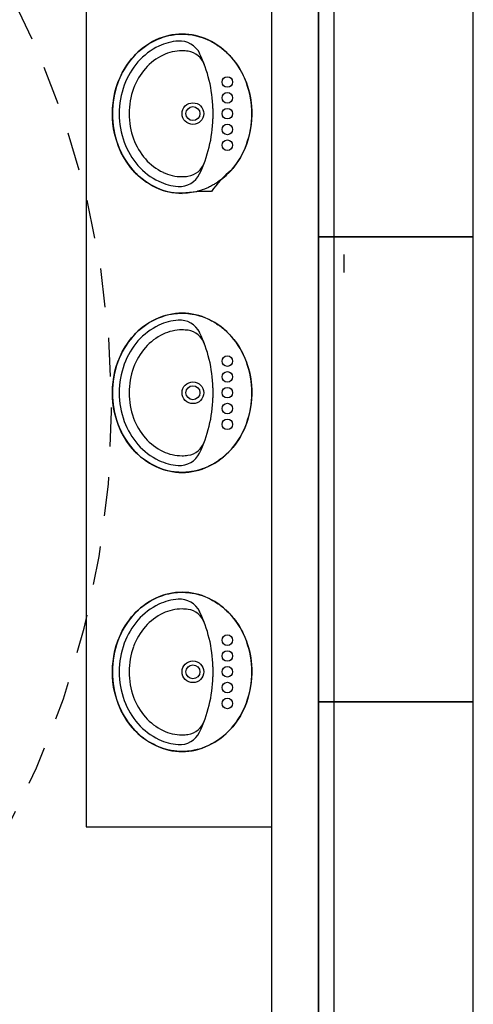
# Model space of a CAD drawing. Units: millimetres. Extents: x 142 to 357, y -62 to -27.
# Drawn here: x 161 to 162, y -35 to -32 of the extents above; entities that cross this region are included whole.
import ezdxf

# ---------------------------------------------------------------- set-up
doc = ezdxf.new("R2010")
doc.units = ezdxf.units.MM
doc.linetypes.add('P-69 C-IE LAS LAJAS - CANCHA Y ARBOLES$0$HIDDEN2', pattern=[0.1875, 0.125, -0.0625])
for name, color, linetype in [('Enclavamiento', 3, 'Continuous'), ('Plano', 251, 'Continuous'), ('TEXTO', 1, 'Continuous')]:
    doc.layers.add(name, color=color, linetype=linetype)

# ---------------------------------------------------------------- blocks, each defined once
blk = doc.blocks.new('A$C1B0332BC')
at = {"layer": 'Plano', "color": 255}
for p, q in [((-22.2, -1.77), (-22.2, -5.5731)), ((-21.6, -8.17), (-21.6, -1.77)), ((-21.45, -1.77), (-21.45, -8.17)), ((-21.4496, -7.77), (-21.45, -1.77)), ((-21.45, -2.17), (-21.45, -3.67)), ((-20.95, -3.67), (-20.95, -2.17)), ((-20.95, -3.67), (-21.45, -3.67)), ((-21.45, -3.67), (-21.45, -5.17)), ((-21.45, -3.67), (-20.95, -3.67)), ((-20.95, -5.17), (-20.95, -3.67)), ((-20.95, -5.17), (-21.45, -5.17)), ((-21.45, -5.17), (-21.45, -6.67)), ((-21.45, -5.17), (-20.95, -5.17)), ((-20.95, -6.67), (-20.95, -5.17)), ((-21.6, -5.2231), (-21.6, -5.2231)), ((-22.2, -5.5731), (-21.6, -5.5731))]:
    blk.add_line(p, q, dxfattribs=at)
at = {"layer": 'Plano', "color": 255, "extrusion": (2.28007e-12, -2.04484e-12, -1)}
for p, q in [((-21.9993, -3.0492), (-21.9896, -3.0435)), ((-21.9896, -3.0435), (-21.9773, -3.037)), ((-21.9773, -3.037), (-21.968, -3.0327)), ((-21.968, -3.0327), (-21.9591, -3.0292)), ((-21.9591, -3.0292), (-21.9526, -3.0268)), ((-21.9526, -3.0268), (-21.948, -3.0253)), ((-21.948, -3.0253), (-21.941, -3.0233)), ((-21.941, -3.0233), (-21.9324, -3.0213)), ((-21.9324, -3.0213), (-21.9247, -3.0198)), ((-21.9247, -3.0198), (-21.9182, -3.0187)), ((-21.9182, -3.0187), (-21.9126, -3.0179)), ((-21.9126, -3.0179), (-21.9044, -3.0172)), ((-21.9044, -3.0172), (-21.8976, -3.0168)), ((-21.8976, -3.0168), (-21.8899, -3.0167)), ((-21.8899, -3.0167), (-21.8792, -3.017)), ((-21.8792, -3.017), (-21.8717, -3.0176)), ((-21.8717, -3.0176), (-21.865, -3.0182)), ((-21.865, -3.0182), (-21.8575, -3.0194)), ((-21.8575, -3.0194), (-21.8491, -3.0209)), ((-21.8491, -3.0209), (-21.8407, -3.023)), ((-21.8407, -3.023), (-21.8334, -3.025)), ((-21.8334, -3.025), (-21.8255, -3.0275)), ((-21.8255, -3.0275), (-21.8201, -3.0294)), ((-21.8201, -3.0294), (-21.8093, -3.0339)), ((-21.8093, -3.0339), (-21.8021, -3.0372)), ((-21.8021, -3.0372), (-21.7952, -3.0408)), ((-21.7952, -3.0408), (-21.7919, -3.0427)), ((-21.7919, -3.0427), (-21.7881, -3.0448)), ((-21.7881, -3.0448), (-21.7825, -3.0481)), ((-21.7825, -3.0481), (-21.7787, -3.0506)), ((-22.0389, -3.0811), (-22.0304, -3.0728)), ((-22.0304, -3.0728), (-22.0214, -3.0652)), ((-22.0214, -3.0652), (-22.0083, -3.0554)), ((-22.0083, -3.0554), (-21.9993, -3.0492)), ((-21.7787, -3.0506), (-21.7735, -3.0542)), ((-21.7735, -3.0542), (-21.7698, -3.0565)), ((-21.7698, -3.0565), (-21.7655, -3.0599)), ((-21.7655, -3.0599), (-21.7616, -3.0627)), ((-21.7616, -3.0627), (-21.7587, -3.065)), ((-21.7587, -3.065), (-21.7552, -3.0682)), ((-21.7552, -3.0682), (-21.7517, -3.071)), ((-21.7517, -3.071), (-21.7483, -3.074)), ((-21.7483, -3.074), (-21.7451, -3.0772)), ((-21.7451, -3.0772), (-21.7403, -3.0818)), ((-22.0664, -3.1139), (-22.0599, -3.1051)), ((-22.0599, -3.1051), (-22.0528, -3.0964)), ((-22.0528, -3.0964), (-22.0459, -3.0883)), ((-22.0459, -3.0883), (-22.0389, -3.0811)), ((-21.7403, -3.0818), (-21.7364, -3.0861)), ((-21.7364, -3.0861), (-21.7323, -3.0903)), ((-21.7323, -3.0903), (-21.7294, -3.0936)), ((-21.7294, -3.0936), (-21.7258, -3.0981)), ((-21.7258, -3.0981), (-21.723, -3.1013)), ((-21.723, -3.1013), (-21.718, -3.1078)), ((-21.718, -3.1078), (-21.7144, -3.1126)), ((-22.0904, -3.1562), (-22.083, -3.1414)), ((-22.083, -3.1414), (-22.0737, -3.1249)), ((-22.0737, -3.1249), (-22.0664, -3.1139)), ((-21.7144, -3.1126), (-21.7105, -3.1187)), ((-21.7105, -3.1187), (-21.7063, -3.125)), ((-21.7063, -3.125), (-21.7017, -3.1327)), ((-21.7017, -3.1327), (-21.6989, -3.1374)), ((-21.6989, -3.1374), (-21.6953, -3.1443)), ((-22.1025, -3.1886), (-22.0973, -3.1731)), ((-22.0973, -3.1731), (-22.0904, -3.1562)), ((-21.6953, -3.1443), (-21.6927, -3.1496)), ((-21.6927, -3.1496), (-21.6898, -3.1561)), ((-21.6898, -3.1561), (-21.6873, -3.1615)), ((-21.6873, -3.1615), (-21.6823, -3.1742)), ((-21.6823, -3.1742), (-21.6788, -3.1848)), ((-22.1107, -3.223), (-22.1067, -3.2041)), ((-22.1067, -3.2041), (-22.1025, -3.1886)), ((-21.6788, -3.1848), (-21.6757, -3.1951)), ((-21.6757, -3.1951), (-21.6727, -3.2059)), ((-21.6727, -3.2059), (-21.6694, -3.2216)), ((-22.113, -3.2396), (-22.1107, -3.223)), ((-21.6694, -3.2216), (-21.667, -3.2378)), ((-21.667, -3.2378), (-21.666, -3.2503)), ((-22.115, -3.2734), (-22.1147, -3.2607)), ((-22.1147, -3.2607), (-22.1145, -3.2563)), ((-22.1145, -3.2563), (-22.1137, -3.2468)), ((-22.1137, -3.2468), (-22.113, -3.2396)), ((-21.666, -3.2503), (-21.6651, -3.264)), ((-21.6651, -3.264), (-21.6651, -3.2787)), ((-22.1149, -3.2801), (-22.115, -3.2734)), ((-22.1144, -3.2901), (-22.1149, -3.2801)), ((-22.1132, -3.3041), (-22.1144, -3.2901)), ((-21.6657, -3.2923), (-21.667, -3.308)), ((-21.6651, -3.2787), (-21.6657, -3.2923)), ((-22.1109, -3.3223), (-22.1132, -3.3041)), ((-22.1072, -3.3412), (-22.1109, -3.3223)), ((-21.6699, -3.327), (-21.6731, -3.3422)), ((-21.667, -3.308), (-21.6699, -3.327)), ((-22.101, -3.3622), (-22.1072, -3.3412)), ((-22.0951, -3.3789), (-22.101, -3.3622)), ((-21.6779, -3.3591), (-21.6826, -3.3729)), ((-21.6731, -3.3422), (-21.6779, -3.3591)), ((-22.0865, -3.3992), (-22.0951, -3.3789)), ((-21.6888, -3.3891), (-21.6946, -3.4009)), ((-21.6826, -3.3729), (-21.6888, -3.3891)), ((-22.0762, -3.4178), (-22.0865, -3.3992)), ((-22.0679, -3.4301), (-22.0762, -3.4178)), ((-21.7084, -3.4246), (-21.7152, -3.4353)), ((-21.7019, -3.4148), (-21.7084, -3.4246)), ((-21.6946, -3.4009), (-21.7019, -3.4148)), ((-22.0561, -3.4463), (-22.0679, -3.4301)), ((-22.0422, -3.4625), (-22.0561, -3.4463)), ((-21.7264, -3.4501), (-21.7381, -3.4628)), ((-21.7212, -3.4429), (-21.7264, -3.4501)), ((-21.7152, -3.4353), (-21.7212, -3.4429)), ((-22.0352, -3.4694), (-22.0422, -3.4625)), ((-22.0282, -3.4757), (-22.0352, -3.4694)), ((-22.0186, -3.4837), (-22.0282, -3.4757)), ((-22.0044, -3.4942), (-22.0186, -3.4837)), ((-21.7711, -3.4911), (-21.7747, -3.4935)), ((-21.7682, -3.489), (-21.7711, -3.4911)), ((-21.7631, -3.4852), (-21.7682, -3.489)), ((-21.7601, -3.4829), (-21.7631, -3.4852)), ((-21.7576, -3.4807), (-21.7601, -3.4829)), ((-21.7536, -3.4775), (-21.7576, -3.4807)), ((-21.7502, -3.4744), (-21.7536, -3.4775)), ((-21.7464, -3.4709), (-21.7502, -3.4744)), ((-21.7381, -3.4628), (-21.7464, -3.4709)), ((-21.993, -3.5013), (-22.0044, -3.4942)), ((-21.9827, -3.507), (-21.993, -3.5013)), ((-21.9739, -3.5115), (-21.9827, -3.507)), ((-21.9592, -3.5175), (-21.9739, -3.5115)), ((-21.9476, -3.5216), (-21.9592, -3.5175)), ((-21.9358, -3.5248), (-21.9476, -3.5216)), ((-21.8415, -3.524), (-21.8457, -3.5251)), ((-21.8403, -3.5235), (-21.8415, -3.524)), ((-21.8308, -3.5212), (-21.8403, -3.5235)), ((-21.8249, -3.5191), (-21.8308, -3.5212)), ((-21.8178, -3.5164), (-21.8249, -3.5191)), ((-21.8051, -3.511), (-21.8178, -3.5164)), ((-21.8018, -3.5093), (-21.8051, -3.511)), ((-21.7983, -3.5076), (-21.8018, -3.5093)), ((-21.7948, -3.5057), (-21.7983, -3.5076)), ((-21.7922, -3.5043), (-21.7948, -3.5057)), ((-21.7898, -3.5028), (-21.7922, -3.5043)), ((-21.787, -3.5013), (-21.7898, -3.5028)), ((-21.7842, -3.4997), (-21.787, -3.5013)), ((-21.7815, -3.498), (-21.7842, -3.4997)), ((-21.7783, -3.496), (-21.7815, -3.498)), ((-21.7747, -3.4935), (-21.7783, -3.496)), ((-21.9251, -3.5269), (-21.9358, -3.5248)), ((-21.9155, -3.5284), (-21.9251, -3.5269)), ((-21.9066, -3.5292), (-21.9155, -3.5284)), ((-21.9009, -3.5298), (-21.9066, -3.5292)), ((-21.8903, -3.5301), (-21.9009, -3.5298)), ((-21.8849, -3.53), (-21.8903, -3.5301)), ((-21.8781, -3.5297), (-21.8849, -3.53)), ((-21.8731, -3.5293), (-21.8781, -3.5297)), ((-21.8659, -3.5286), (-21.8731, -3.5293)), ((-21.8594, -3.5277), (-21.8659, -3.5286)), ((-21.8513, -3.5263), (-21.8594, -3.5277)), ((-21.8457, -3.5251), (-21.8513, -3.5263)), ((-21.9896, -3.9435), (-21.9773, -3.937)), ((-21.9773, -3.937), (-21.968, -3.9327)), ((-21.968, -3.9327), (-21.9591, -3.9292)), ((-21.9591, -3.9292), (-21.9526, -3.9268)), ((-21.9526, -3.9268), (-21.948, -3.9253)), ((-21.948, -3.9253), (-21.941, -3.9233)), ((-21.941, -3.9233), (-21.9324, -3.9213)), ((-21.9324, -3.9213), (-21.9247, -3.9198)), ((-21.9247, -3.9198), (-21.9182, -3.9187)), ((-21.9182, -3.9187), (-21.9126, -3.9179)), ((-21.9126, -3.9179), (-21.9044, -3.9172)), ((-21.9044, -3.9172), (-21.8976, -3.9168)), ((-21.8976, -3.9168), (-21.8899, -3.9167)), ((-21.8899, -3.9167), (-21.8792, -3.917)), ((-21.8792, -3.917), (-21.8717, -3.9176)), ((-21.8717, -3.9176), (-21.865, -3.9182)), ((-21.865, -3.9182), (-21.8575, -3.9194)), ((-21.8575, -3.9194), (-21.8491, -3.9209)), ((-21.8491, -3.9209), (-21.8407, -3.923)), ((-21.8407, -3.923), (-21.8334, -3.925)), ((-21.8334, -3.925), (-21.8255, -3.9275)), ((-21.8255, -3.9275), (-21.8201, -3.9294)), ((-21.8201, -3.9294), (-21.8093, -3.9339)), ((-21.8093, -3.9339), (-21.8021, -3.9372)), ((-21.8021, -3.9372), (-21.7952, -3.9408)), ((-22.0304, -3.9728), (-22.0214, -3.9652)), ((-22.0214, -3.9652), (-22.0083, -3.9554)), ((-22.0083, -3.9554), (-21.9993, -3.9492)), ((-21.9993, -3.9492), (-21.9896, -3.9435)), ((-21.7952, -3.9408), (-21.7919, -3.9427)), ((-21.7919, -3.9427), (-21.7881, -3.9448)), ((-21.7881, -3.9448), (-21.7825, -3.9481)), ((-21.7825, -3.9481), (-21.7787, -3.9506)), ((-21.7787, -3.9506), (-21.7735, -3.9542)), ((-21.7735, -3.9542), (-21.7698, -3.9565)), ((-21.7698, -3.9565), (-21.7655, -3.9599)), ((-21.7655, -3.9599), (-21.7616, -3.9627)), ((-21.7616, -3.9627), (-21.7587, -3.965)), ((-21.7587, -3.965), (-21.7552, -3.9682)), ((-21.7552, -3.9682), (-21.7517, -3.971)), ((-22.0599, -4.0051), (-22.0528, -3.9964)), ((-22.0528, -3.9964), (-22.0459, -3.9883)), ((-22.0459, -3.9883), (-22.0389, -3.9811)), ((-22.0389, -3.9811), (-22.0304, -3.9728)), ((-21.7517, -3.971), (-21.7483, -3.974)), ((-21.7483, -3.974), (-21.7451, -3.9772)), ((-21.7451, -3.9772), (-21.7403, -3.9818)), ((-21.7403, -3.9818), (-21.7364, -3.9861)), ((-21.7364, -3.9861), (-21.7323, -3.9903)), ((-21.7323, -3.9903), (-21.7294, -3.9936)), ((-21.7294, -3.9936), (-21.7258, -3.9981)), ((-21.7258, -3.9981), (-21.723, -4.0013)), ((-22.083, -4.0414), (-22.0737, -4.0249)), ((-22.0737, -4.0249), (-22.0664, -4.0139)), ((-22.0664, -4.0139), (-22.0599, -4.0051)), ((-21.723, -4.0013), (-21.718, -4.0078)), ((-21.718, -4.0078), (-21.7144, -4.0126)), ((-21.7144, -4.0126), (-21.7105, -4.0187)), ((-21.7105, -4.0187), (-21.7063, -4.025)), ((-21.7063, -4.025), (-21.7017, -4.0327)), ((-22.0973, -4.0731), (-22.0904, -4.0562)), ((-22.0904, -4.0562), (-22.083, -4.0414)), ((-21.7017, -4.0327), (-21.6989, -4.0374)), ((-21.6989, -4.0374), (-21.6953, -4.0443)), ((-21.6953, -4.0443), (-21.6927, -4.0496)), ((-21.6927, -4.0496), (-21.6898, -4.0561)), ((-21.6898, -4.0561), (-21.6873, -4.0615)), ((-21.6873, -4.0615), (-21.6823, -4.0742)), ((-22.1067, -4.1041), (-22.1025, -4.0886)), ((-22.1025, -4.0886), (-22.0973, -4.0731)), ((-21.6823, -4.0742), (-21.6788, -4.0848)), ((-21.6788, -4.0848), (-21.6757, -4.0951)), ((-21.6757, -4.0951), (-21.6727, -4.1059)), ((-22.113, -4.1396), (-22.1107, -4.123)), ((-22.1107, -4.123), (-22.1067, -4.1041)), ((-21.6727, -4.1059), (-21.6694, -4.1216)), ((-21.6694, -4.1216), (-21.667, -4.1378)), ((-22.1147, -4.1607), (-22.1145, -4.1563)), ((-22.1145, -4.1563), (-22.1137, -4.1468)), ((-22.1137, -4.1468), (-22.113, -4.1396)), ((-21.667, -4.1378), (-21.666, -4.1503)), ((-21.666, -4.1503), (-21.6651, -4.164)), ((-22.115, -4.1734), (-22.1147, -4.1607)), ((-22.1149, -4.1801), (-22.115, -4.1734)), ((-22.1144, -4.1901), (-22.1149, -4.1801)), ((-22.1132, -4.2041), (-22.1144, -4.1901)), ((-21.6651, -4.1787), (-21.6657, -4.1923)), ((-21.6651, -4.164), (-21.6651, -4.1787)), ((-22.1109, -4.2223), (-22.1132, -4.2041)), ((-22.1072, -4.2412), (-22.1109, -4.2223)), ((-21.667, -4.208), (-21.6699, -4.227)), ((-21.6657, -4.1923), (-21.667, -4.208)), ((-22.101, -4.2622), (-22.1072, -4.2412)), ((-21.6731, -4.2422), (-21.6779, -4.2591)), ((-21.6699, -4.227), (-21.6731, -4.2422)), ((-22.0951, -4.2789), (-22.101, -4.2622)), ((-22.0865, -4.2992), (-22.0951, -4.2789)), ((-21.6826, -4.2729), (-21.6888, -4.2891)), ((-21.6779, -4.2591), (-21.6826, -4.2729)), ((-22.0762, -4.3178), (-22.0865, -4.2992)), ((-22.0679, -4.3301), (-22.0762, -4.3178)), ((-21.7019, -4.3148), (-21.7084, -4.3246)), ((-21.6946, -4.3009), (-21.7019, -4.3148)), ((-21.6888, -4.2891), (-21.6946, -4.3009)), ((-22.0561, -4.3463), (-22.0679, -4.3301)), ((-22.0422, -4.3625), (-22.0561, -4.3463)), ((-21.7264, -4.3501), (-21.7381, -4.3628)), ((-21.7212, -4.3429), (-21.7264, -4.3501)), ((-21.7152, -4.3353), (-21.7212, -4.3429)), ((-21.7084, -4.3246), (-21.7152, -4.3353)), ((-22.0352, -4.3694), (-22.0422, -4.3625)), ((-22.0282, -4.3757), (-22.0352, -4.3694)), ((-22.0186, -4.3837), (-22.0282, -4.3757)), ((-21.7576, -4.3807), (-21.7601, -4.3829)), ((-21.7536, -4.3775), (-21.7576, -4.3807)), ((-21.7502, -4.3744), (-21.7536, -4.3775)), ((-21.7464, -4.3709), (-21.7502, -4.3744)), ((-21.7381, -4.3628), (-21.7464, -4.3709)), ((-22.0044, -4.3942), (-22.0186, -4.3837)), ((-21.993, -4.4013), (-22.0044, -4.3942)), ((-21.9827, -4.407), (-21.993, -4.4013)), ((-21.9739, -4.4115), (-21.9827, -4.407)), ((-21.9592, -4.4175), (-21.9739, -4.4115)), ((-21.8051, -4.411), (-21.8178, -4.4164)), ((-21.8018, -4.4093), (-21.8051, -4.411)), ((-21.7983, -4.4076), (-21.8018, -4.4093)), ((-21.7948, -4.4057), (-21.7983, -4.4076)), ((-21.7922, -4.4043), (-21.7948, -4.4057)), ((-21.7898, -4.4028), (-21.7922, -4.4043)), ((-21.787, -4.4013), (-21.7898, -4.4028)), ((-21.7842, -4.3997), (-21.787, -4.4013)), ((-21.7815, -4.398), (-21.7842, -4.3997)), ((-21.7783, -4.396), (-21.7815, -4.398)), ((-21.7747, -4.3935), (-21.7783, -4.396)), ((-21.7711, -4.3911), (-21.7747, -4.3935)), ((-21.7682, -4.389), (-21.7711, -4.3911)), ((-21.7631, -4.3852), (-21.7682, -4.389)), ((-21.7601, -4.3829), (-21.7631, -4.3852)), ((-21.9476, -4.4216), (-21.9592, -4.4175)), ((-21.9358, -4.4248), (-21.9476, -4.4216)), ((-21.9251, -4.4269), (-21.9358, -4.4248)), ((-21.9155, -4.4284), (-21.9251, -4.4269)), ((-21.9066, -4.4292), (-21.9155, -4.4284)), ((-21.9009, -4.4298), (-21.9066, -4.4292)), ((-21.8903, -4.4301), (-21.9009, -4.4298)), ((-21.8849, -4.43), (-21.8903, -4.4301)), ((-21.8781, -4.4297), (-21.8849, -4.43)), ((-21.8731, -4.4293), (-21.8781, -4.4297)), ((-21.8659, -4.4286), (-21.8731, -4.4293)), ((-21.8594, -4.4277), (-21.8659, -4.4286)), ((-21.8513, -4.4263), (-21.8594, -4.4277)), ((-21.8457, -4.4251), (-21.8513, -4.4263)), ((-21.8415, -4.424), (-21.8457, -4.4251)), ((-21.8403, -4.4235), (-21.8415, -4.424)), ((-21.8308, -4.4212), (-21.8403, -4.4235)), ((-21.8249, -4.4191), (-21.8308, -4.4212)), ((-21.8178, -4.4164), (-21.8249, -4.4191)), ((-21.9526, -4.8268), (-21.948, -4.8253)), ((-21.948, -4.8253), (-21.941, -4.8233)), ((-21.941, -4.8233), (-21.9324, -4.8213)), ((-21.9324, -4.8213), (-21.9247, -4.8198)), ((-21.9247, -4.8198), (-21.9182, -4.8187)), ((-21.9182, -4.8187), (-21.9126, -4.8179)), ((-21.9126, -4.8179), (-21.9044, -4.8172)), ((-21.9044, -4.8172), (-21.8976, -4.8168)), ((-21.8976, -4.8168), (-21.8899, -4.8167)), ((-21.8899, -4.8167), (-21.8792, -4.817)), ((-21.8792, -4.817), (-21.8717, -4.8176)), ((-21.8717, -4.8176), (-21.865, -4.8182)), ((-21.865, -4.8182), (-21.8575, -4.8194)), ((-21.8575, -4.8194), (-21.8491, -4.8209)), ((-21.8491, -4.8209), (-21.8407, -4.823)), ((-21.8407, -4.823), (-21.8334, -4.825)), ((-21.8334, -4.825), (-21.8255, -4.8275)), ((-22.0214, -4.8652), (-22.0083, -4.8554)), ((-22.0083, -4.8554), (-21.9993, -4.8492)), ((-21.9993, -4.8492), (-21.9896, -4.8435)), ((-21.9896, -4.8435), (-21.9773, -4.837)), ((-21.9773, -4.837), (-21.968, -4.8327)), ((-21.968, -4.8327), (-21.9591, -4.8292)), ((-21.9591, -4.8292), (-21.9526, -4.8268)), ((-21.8255, -4.8275), (-21.8201, -4.8294)), ((-21.8201, -4.8294), (-21.8093, -4.8339)), ((-21.8093, -4.8339), (-21.8021, -4.8372)), ((-21.8021, -4.8372), (-21.7952, -4.8408)), ((-21.7952, -4.8408), (-21.7919, -4.8427)), ((-21.7919, -4.8427), (-21.7881, -4.8448)), ((-21.7881, -4.8448), (-21.7825, -4.8481)), ((-21.7825, -4.8481), (-21.7787, -4.8506)), ((-21.7787, -4.8506), (-21.7735, -4.8542)), ((-21.7735, -4.8542), (-21.7698, -4.8565)), ((-21.7698, -4.8565), (-21.7655, -4.8599)), ((-22.0528, -4.8964), (-22.0459, -4.8883)), ((-22.0459, -4.8883), (-22.0389, -4.8811)), ((-22.0389, -4.8811), (-22.0304, -4.8728)), ((-22.0304, -4.8728), (-22.0214, -4.8652)), ((-21.7655, -4.8599), (-21.7616, -4.8627)), ((-21.7616, -4.8627), (-21.7587, -4.865)), ((-21.7587, -4.865), (-21.7552, -4.8682)), ((-21.7552, -4.8682), (-21.7517, -4.871)), ((-21.7517, -4.871), (-21.7483, -4.874)), ((-21.7483, -4.874), (-21.7451, -4.8772)), ((-21.7451, -4.8772), (-21.7403, -4.8818)), ((-21.7403, -4.8818), (-21.7364, -4.8861)), ((-21.7364, -4.8861), (-21.7323, -4.8903)), ((-22.0737, -4.9249), (-22.0664, -4.9139)), ((-22.0664, -4.9139), (-22.0599, -4.9051)), ((-22.0599, -4.9051), (-22.0528, -4.8964)), ((-21.7323, -4.8903), (-21.7294, -4.8936)), ((-21.7294, -4.8936), (-21.7258, -4.8981)), ((-21.7258, -4.8981), (-21.723, -4.9013)), ((-21.723, -4.9013), (-21.718, -4.9078)), ((-21.718, -4.9078), (-21.7144, -4.9126)), ((-21.7144, -4.9126), (-21.7105, -4.9187)), ((-21.7105, -4.9187), (-21.7063, -4.925)), ((-22.0904, -4.9562), (-22.083, -4.9414)), ((-22.083, -4.9414), (-22.0737, -4.9249)), ((-21.7063, -4.925), (-21.7017, -4.9327)), ((-21.7017, -4.9327), (-21.6989, -4.9374)), ((-21.6989, -4.9374), (-21.6953, -4.9443)), ((-21.6953, -4.9443), (-21.6927, -4.9496)), ((-21.6927, -4.9496), (-21.6898, -4.9561)), ((-22.1025, -4.9886), (-22.0973, -4.9731)), ((-22.0973, -4.9731), (-22.0904, -4.9562)), ((-21.6898, -4.9561), (-21.6873, -4.9615)), ((-21.6873, -4.9615), (-21.6823, -4.9742)), ((-21.6823, -4.9742), (-21.6788, -4.9848)), ((-21.6788, -4.9848), (-21.6757, -4.9951)), ((-22.1107, -5.023), (-22.1067, -5.0041)), ((-22.1067, -5.0041), (-22.1025, -4.9886)), ((-21.6757, -4.9951), (-21.6727, -5.0059)), ((-21.6727, -5.0059), (-21.6694, -5.0216)), ((-22.1145, -5.0563), (-22.1137, -5.0468)), ((-22.1137, -5.0468), (-22.113, -5.0396)), ((-22.113, -5.0396), (-22.1107, -5.023)), ((-21.6694, -5.0216), (-21.667, -5.0378)), ((-21.667, -5.0378), (-21.666, -5.0503)), ((-22.115, -5.0734), (-22.1147, -5.0607)), ((-22.1149, -5.0801), (-22.115, -5.0734)), ((-22.1144, -5.0901), (-22.1149, -5.0801)), ((-22.1147, -5.0607), (-22.1145, -5.0563)), ((-21.666, -5.0503), (-21.6651, -5.064)), ((-21.6651, -5.0787), (-21.6657, -5.0923)), ((-21.6651, -5.064), (-21.6651, -5.0787)), ((-22.1132, -5.1041), (-22.1144, -5.0901)), ((-22.1109, -5.1223), (-22.1132, -5.1041)), ((-21.667, -5.108), (-21.6699, -5.127)), ((-21.6657, -5.0923), (-21.667, -5.108)), ((-22.1072, -5.1412), (-22.1109, -5.1223)), ((-22.101, -5.1622), (-22.1072, -5.1412)), ((-21.6731, -5.1422), (-21.6779, -5.1591)), ((-21.6699, -5.127), (-21.6731, -5.1422)), ((-22.0951, -5.1789), (-22.101, -5.1622)), ((-21.6826, -5.1729), (-21.6888, -5.1891)), ((-21.6779, -5.1591), (-21.6826, -5.1729)), ((-22.0865, -5.1992), (-22.0951, -5.1789)), ((-22.0762, -5.2178), (-22.0865, -5.1992)), ((-21.6946, -5.2009), (-21.7019, -5.2148)), ((-21.6888, -5.1891), (-21.6946, -5.2009)), ((-22.0679, -5.2301), (-22.0762, -5.2178)), ((-22.0561, -5.2463), (-22.0679, -5.2301)), ((-21.7152, -5.2353), (-21.7212, -5.2429)), ((-21.7084, -5.2246), (-21.7152, -5.2353)), ((-21.7019, -5.2148), (-21.7084, -5.2246)), ((-22.0422, -5.2625), (-22.0561, -5.2463)), ((-22.0352, -5.2694), (-22.0422, -5.2625)), ((-22.0282, -5.2757), (-22.0352, -5.2694)), ((-21.7464, -5.2709), (-21.7502, -5.2744)), ((-21.7381, -5.2628), (-21.7464, -5.2709)), ((-21.7264, -5.2501), (-21.7381, -5.2628)), ((-21.7212, -5.2429), (-21.7264, -5.2501)), ((-22.0186, -5.2837), (-22.0282, -5.2757)), ((-22.0044, -5.2942), (-22.0186, -5.2837)), ((-21.993, -5.3013), (-22.0044, -5.2942)), ((-21.9827, -5.307), (-21.993, -5.3013)), ((-21.787, -5.3013), (-21.7898, -5.3028)), ((-21.7842, -5.2997), (-21.787, -5.3013)), ((-21.7815, -5.298), (-21.7842, -5.2997)), ((-21.7783, -5.296), (-21.7815, -5.298)), ((-21.7747, -5.2935), (-21.7783, -5.296)), ((-21.7711, -5.2911), (-21.7747, -5.2935)), ((-21.7682, -5.289), (-21.7711, -5.2911)), ((-21.7631, -5.2852), (-21.7682, -5.289)), ((-21.7601, -5.2829), (-21.7631, -5.2852)), ((-21.7576, -5.2807), (-21.7601, -5.2829)), ((-21.7536, -5.2775), (-21.7576, -5.2807)), ((-21.7502, -5.2744), (-21.7536, -5.2775)), ((-21.9739, -5.3115), (-21.9827, -5.307)), ((-21.9592, -5.3175), (-21.9739, -5.3115)), ((-21.9476, -5.3216), (-21.9592, -5.3175)), ((-21.9358, -5.3248), (-21.9476, -5.3216)), ((-21.9251, -5.3269), (-21.9358, -5.3248)), ((-21.9155, -5.3284), (-21.9251, -5.3269)), ((-21.9066, -5.3292), (-21.9155, -5.3284)), ((-21.9009, -5.3298), (-21.9066, -5.3292)), ((-21.8903, -5.3301), (-21.9009, -5.3298)), ((-21.8849, -5.33), (-21.8903, -5.3301)), ((-21.8781, -5.3297), (-21.8849, -5.33)), ((-21.8731, -5.3293), (-21.8781, -5.3297)), ((-21.8659, -5.3286), (-21.8731, -5.3293)), ((-21.8594, -5.3277), (-21.8659, -5.3286)), ((-21.8513, -5.3263), (-21.8594, -5.3277)), ((-21.8457, -5.3251), (-21.8513, -5.3263)), ((-21.8415, -5.324), (-21.8457, -5.3251)), ((-21.8403, -5.3235), (-21.8415, -5.324)), ((-21.8308, -5.3212), (-21.8403, -5.3235)), ((-21.8249, -5.3191), (-21.8308, -5.3212)), ((-21.8178, -5.3164), (-21.8249, -5.3191)), ((-21.8051, -5.311), (-21.8178, -5.3164)), ((-21.8018, -5.3093), (-21.8051, -5.311)), ((-21.7983, -5.3076), (-21.8018, -5.3093)), ((-21.7948, -5.3057), (-21.7983, -5.3076)), ((-21.7922, -5.3043), (-21.7948, -5.3057)), ((-21.7898, -5.3028), (-21.7922, -5.3043))]:
    blk.add_line(p, q, dxfattribs=at)
at = {"layer": 'Plano', "color": 255, "ltscale": 10}
blk.add_line((-21.367, -3.7853), (-21.367, -3.7279), dxfattribs=at)
at = {"layer": 'Plano', "color": 255}
for centre, radius in [((-21.744, -3.1711), 0.017), ((-21.744, -3.2221), 0.017), ((-21.855, -3.2731), 0.035), ((-21.855, -3.2731), 0.0225), ((-21.744, -3.2731), 0.017), ((-21.744, -3.3241), 0.017), ((-21.744, -3.3751), 0.017), ((-21.744, -4.0711), 0.017), ((-21.744, -4.1221), 0.017), ((-21.855, -4.1731), 0.035), ((-21.855, -4.1731), 0.0225), ((-21.744, -4.1731), 0.017), ((-21.744, -4.2241), 0.017), ((-21.744, -4.2751), 0.017), ((-21.744, -4.9711), 0.017), ((-21.744, -5.0221), 0.017), ((-21.855, -5.0731), 0.035), ((-21.855, -5.0731), 0.0225), ((-21.744, -5.0731), 0.017), ((-21.744, -5.1241), 0.017), ((-21.744, -5.1751), 0.017)]:
    blk.add_circle(centre, radius, dxfattribs=at)
for centre, radius, start, end in [((-21.8765, -3.243), 0.2294, 115.2985, 138.7708), ((-21.89, -3.2146), 0.198, 90.0001, 115.2985), ((-21.89, -3.2146), 0.176, 94.0056, 115.2985), ((-21.8973, -3.1099), 0.071, 25.5841, 94.0056), ((-21.89, -3.2146), 0.198, 64.7017, 90.0001), ((-21.9035, -3.243), 0.2294, 41.2295, 64.7017), ((-21.8765, -3.243), 0.2074, 115.2985, 138.7708), ((-21.89, -3.2146), 0.144, 90.0001, 115.2985), ((-21.89, -3.2146), 0.144, 82.3489, 90.0001), ((-21.8795, -3.1363), 0.065, 18.2508, 82.3489), ((-22.2311, -3.2697), 0.441, 1.664, 25.5841), ((-21.8556, -3.2614), 0.2573, 138.7708, 160.0497), ((-21.8556, -3.2614), 0.2353, 138.7708, 160.0497), ((-21.8765, -3.243), 0.1754, 115.2985, 138.7708), ((-21.941, -3.1619), 0.1315, 20.3866, 23.9329), ((-21.9244, -3.2614), 0.2573, 19.9506, 41.2295), ((-21.8556, -3.2614), 0.2033, 138.7708, 160.0497), ((-21.8227, -3.2734), 0.2923, 160.0497, 180.0001), ((-21.9573, -3.2734), 0.2923, 0.0001, 19.9506), ((-21.8227, -3.2734), 0.2703, 160.0497, 180.0001), ((-21.8227, -3.2734), 0.2383, 160.0497, 180.0001), ((-22.3498, -3.2731), 0.5598, 358.3363, 1.664), ((-21.8227, -3.2734), 0.2923, 180.0001, 199.9506), ((-21.8227, -3.2734), 0.2703, 180.0001, 199.9506), ((-21.8227, -3.2734), 0.2383, 180.0001, 199.9506), ((-22.2311, -3.2766), 0.441, 334.3331, 358.3363), ((-21.9573, -3.2734), 0.2923, 340.0497, 0.0001), ((-21.8556, -3.2853), 0.2353, 199.9506, 221.2295), ((-21.8556, -3.2853), 0.2033, 199.9506, 221.2295), ((-21.8556, -3.2853), 0.2573, 199.9506, 221.2295), ((-21.9244, -3.2853), 0.2573, 318.7708, 340.0497), ((-21.8765, -3.3037), 0.1754, 221.2295, 244.7017), ((-21.8765, -3.3037), 0.2294, 221.2295, 244.7017), ((-21.8765, -3.3037), 0.2074, 221.2295, 244.7017), ((-21.8797, -3.4104), 0.065, 277.5048, 342.2065), ((-21.941, -3.3844), 0.1315, 335.2741, 339.6136), ((-21.5342, -3.701), 0.315, 128.6326, 145.9579), ((-21.89, -3.3322), 0.176, 244.7017, 265.8677), ((-21.89, -3.3322), 0.144, 244.7017, 270.0001), ((-21.8976, -3.4369), 0.071, 265.8677, 334.3331), ((-21.89, -3.3322), 0.144, 270.0001, 277.5048), ((-21.89, -3.3322), 0.198, 244.7017, 270.0001), ((-21.8147, -4.0114), 0.4871, 87.7113, 98.8905), ((-21.8765, -4.143), 0.2294, 115.2985, 138.7708), ((-21.89, -4.1146), 0.198, 90.0001, 115.2985), ((-21.89, -4.1146), 0.198, 64.7017, 90.0001), ((-21.9035, -4.143), 0.2294, 41.2295, 64.7017), ((-21.8765, -4.143), 0.2074, 115.2985, 138.7708), ((-21.89, -4.1146), 0.176, 94.0056, 115.2985), ((-21.8973, -4.0099), 0.071, 25.5841, 94.0056), ((-21.8556, -4.1614), 0.2573, 138.7708, 160.0497), ((-21.8765, -4.143), 0.1754, 115.2985, 138.7708), ((-21.89, -4.1146), 0.144, 90.0001, 115.2985), ((-21.89, -4.1146), 0.144, 82.3489, 90.0001), ((-21.8795, -4.0363), 0.065, 18.2508, 82.3489), ((-22.2311, -4.1697), 0.441, 1.664, 25.5841), ((-21.9244, -4.1614), 0.2573, 19.9506, 41.2295), ((-21.8556, -4.1614), 0.2353, 138.7708, 160.0497), ((-21.8556, -4.1614), 0.2033, 138.7708, 160.0497), ((-21.941, -4.0619), 0.1315, 20.3866, 23.9329), ((-21.8227, -4.1734), 0.2923, 160.0497, 180.0001), ((-21.8227, -4.1734), 0.2703, 160.0497, 180.0001), ((-21.8227, -4.1734), 0.2383, 160.0497, 180.0001), ((-21.9573, -4.1734), 0.2923, 0.0001, 19.9506), ((-22.3498, -4.1731), 0.5598, 358.3363, 1.664), ((-21.8227, -4.1734), 0.2923, 180.0001, 199.9506), ((-21.8227, -4.1734), 0.2703, 180.0001, 199.9506), ((-21.8227, -4.1734), 0.2383, 180.0001, 199.9506), ((-22.2311, -4.1766), 0.441, 334.3331, 358.3363), ((-21.9573, -4.1734), 0.2923, 340.0497, 0.0001), ((-21.8556, -4.1853), 0.2033, 199.9506, 221.2295), ((-21.8556, -4.1853), 0.2573, 199.9506, 221.2295), ((-21.8556, -4.1853), 0.2353, 199.9506, 221.2295), ((-21.9244, -4.1853), 0.2573, 318.7708, 340.0497), ((-21.8765, -4.2037), 0.2074, 221.2295, 244.7017), ((-21.8765, -4.2037), 0.1754, 221.2295, 244.7017), ((-21.8797, -4.3104), 0.065, 277.5048, 342.2065), ((-21.941, -4.2844), 0.1315, 335.2741, 339.6136), ((-21.8765, -4.2037), 0.2294, 221.2295, 244.7017), ((-21.89, -4.2322), 0.144, 244.7017, 270.0001), ((-21.8976, -4.3369), 0.071, 265.8677, 334.3331), ((-21.89, -4.2322), 0.144, 270.0001, 277.5048), ((-21.9035, -4.2037), 0.2294, 295.2985, 318.7708), ((-21.89, -4.2322), 0.198, 244.7017, 270.0001), ((-21.89, -4.2322), 0.176, 244.7017, 265.8677), ((-21.89, -4.2322), 0.198, 270.0001, 295.2985), ((-21.89, -5.0146), 0.198, 90.0001, 115.2985), ((-21.89, -5.0146), 0.198, 64.7017, 90.0001), ((-21.8765, -5.043), 0.2294, 115.2985, 138.7708), ((-21.8765, -5.043), 0.2074, 115.2985, 138.7708), ((-21.89, -5.0146), 0.176, 94.0056, 115.2985), ((-21.8973, -4.9099), 0.071, 25.5841, 94.0056), ((-21.9035, -5.043), 0.2294, 41.2295, 64.7017), ((-21.8765, -5.043), 0.1754, 115.2985, 138.7708), ((-21.89, -5.0146), 0.144, 90.0001, 115.2985), ((-21.89, -5.0146), 0.144, 82.3489, 90.0001), ((-21.8795, -4.9363), 0.065, 18.2508, 82.3489), ((-22.2311, -5.0697), 0.441, 1.664, 25.5841), ((-21.8556, -5.0614), 0.2573, 138.7708, 160.0497), ((-21.8556, -5.0614), 0.2353, 138.7708, 160.0497), ((-21.941, -4.9619), 0.1315, 20.3866, 23.9329), ((-21.9244, -5.0614), 0.2573, 19.9506, 41.2295), ((-21.8556, -5.0614), 0.2033, 138.7708, 160.0497), ((-21.8227, -5.0734), 0.2923, 160.0497, 180.0001), ((-21.8227, -5.0734), 0.2703, 160.0497, 180.0001), ((-21.9573, -5.0734), 0.2923, 0.0001, 19.9506), ((-21.8227, -5.0734), 0.2383, 160.0497, 180.0001), ((-21.8227, -5.0734), 0.2923, 180.0001, 199.9506), ((-21.8227, -5.0734), 0.2703, 180.0001, 199.9506), ((-21.8227, -5.0734), 0.2383, 180.0001, 199.9506), ((-22.3498, -5.0731), 0.5598, 358.3363, 1.664), ((-21.9573, -5.0734), 0.2923, 340.0497, 0.0001), ((-22.2311, -5.0766), 0.441, 334.3331, 358.3363), ((-21.8556, -5.0853), 0.2573, 199.9506, 221.2295), ((-21.8556, -5.0853), 0.2353, 199.9506, 221.2295), ((-21.8556, -5.0853), 0.2033, 199.9506, 221.2295), ((-21.9244, -5.0853), 0.2573, 318.7708, 340.0497), ((-21.8765, -5.1037), 0.1754, 221.2295, 244.7017), ((-21.8797, -5.2104), 0.065, 277.5048, 342.2065), ((-21.941, -5.1844), 0.1315, 335.2741, 339.6136), ((-21.8765, -5.1037), 0.2294, 221.2295, 244.7017), ((-21.8765, -5.1037), 0.2074, 221.2295, 244.7017), ((-21.89, -5.1322), 0.144, 244.7017, 270.0001), ((-21.8976, -5.2369), 0.071, 265.8677, 334.3331), ((-21.9035, -5.1037), 0.2294, 295.2985, 318.7708), ((-21.89, -5.1322), 0.176, 244.7017, 265.8677), ((-21.89, -5.1322), 0.144, 270.0001, 277.5048), ((-21.89, -5.1322), 0.198, 244.7017, 270.0001), ((-21.89, -5.1322), 0.198, 270.0001, 295.2985)]:
    blk.add_arc(centre, radius, start, end, dxfattribs=at)

msp = doc.modelspace()

# ---------------------------------------------------------------- linework, layer by layer
at = {"layer": 'Enclavamiento', "color": 3, "linetype": 'P-69 C-IE LAS LAJAS - CANCHA Y ARBOLES$0$HIDDEN2'}
msp.add_arc((158.2652, -33.5367), 2.8998, 321.9783, 37.6164, dxfattribs=at)
at = {"layer": 'Plano', "color": 254}
msp.add_line((161.8825, -28.0882), (161.8825, -45.3174), dxfattribs=at)

# ---------------------------------------------------------------- block references
at = {"layer": 'TEXTO', "color": 0}
msp.add_blockref('A$C1B0332BC', (183.2825, -29.3144), dxfattribs=at)

doc.saveas('drawing.dxf')
